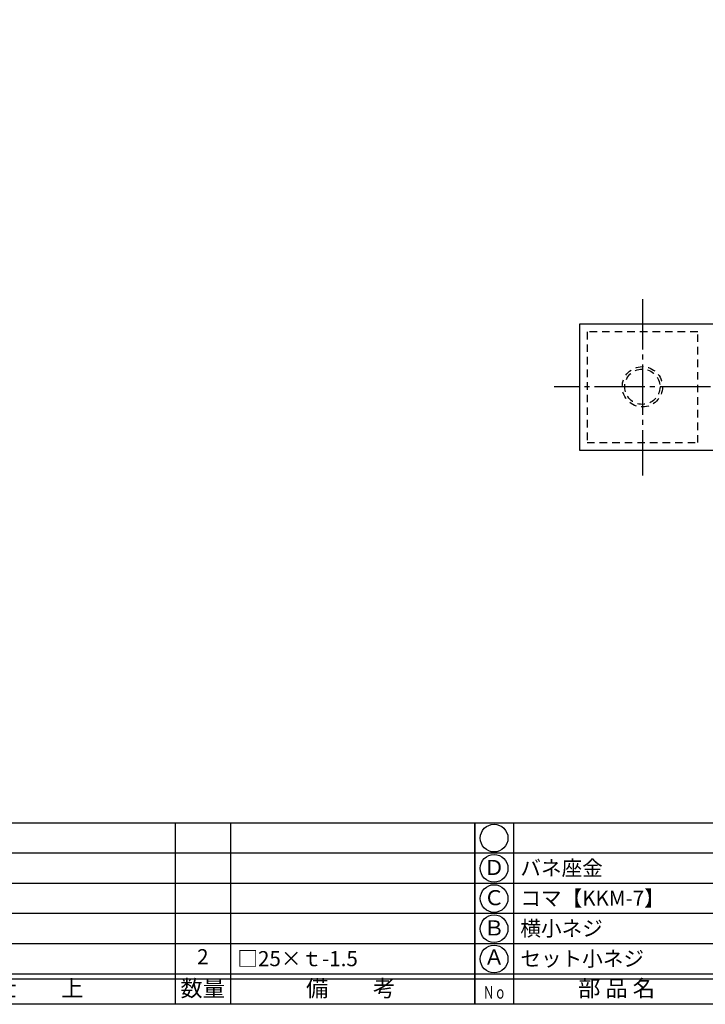
# Model space of a CAD drawing. Units: inches. Extents: x -143 to 664, y 138 to 698.
# Drawn here: x -5 to 132, y 138 to 333 of the extents above; entities that cross this region are included whole.
import ezdxf
from ezdxf.enums import TextEntityAlignment as Align

# ---------------------------------------------------------------- set-up
doc = ezdxf.new("R2010")
doc.units = ezdxf.units.IN
doc.header["$MEASUREMENT"] = 0
doc.linetypes.add('CENS', pattern=[13, 10, -1, 1, -1])
doc.linetypes.add('HIDS', pattern=[2.5, 1.5, -1])
for name, color, linetype in [('02-実線-1', 7, 'Continuous'), ('04-破線-1', 5, 'HIDS'), ('06-中心線', 1, 'CENS'), ('図枠', 7, 'Continuous'), ('図枠-文字', 4, 'Continuous'), ('図枠-細線', 251, 'Continuous'), ('図枠-部品名称', 253, 'Continuous')]:
    doc.layers.add(name, color=color, linetype=linetype)
doc.styles.add('STD', font='TXT.shx', dxfattribs={"bigfont": 'bigfont.shx'})

# ---------------------------------------------------------------- blocks, each defined once
blk = doc.blocks.new('A$C337F4ABC')
for p, q in [((7.2, 36.81), (7.2, 0.81)), ((51.29, 36.81), (51.29, 0.81)), ((84.36, 36.81), (84.36, 0.81)), ((139.47, 36.81), (139.47, 0.81)), ((150.49, 36.81), (150.49, 0.81)), ((198.99, 6.81), (-0.51, 6.81))]:
    blk.add_line(p, q)
for centre in [(3.34, 33.81), (3.34, 27.81), (3.34, 21.81), (3.34, 15.81), (3.34, 9.81)]:
    blk.add_circle(centre, 2.75)
at = {"layer": '図枠'}
blk.add_lwpolyline([(-0.51, 36.81), (198.99, 36.81), (198.99, 0.81), (-0.51, 0.81)], close=True, dxfattribs=at)
at = {"layer": '図枠-細線'}
for p, q in [((198.99, 30.81), (-0.51, 30.81)), ((198.99, 24.81), (-0.51, 24.81)), ((198.99, 18.81), (-0.51, 18.81)), ((198.99, 12.81), (-0.51, 12.81)), ((198.99, 5.81), (-0.51, 5.81))]:
    blk.add_line(p, q, dxfattribs=at)
at = {"layer": '図枠-文字', "style": 'STD'}
for s, p in [('部 品 名', (27.66, 3.56)), ('材\u3000質', (67.85, 3.56)), ('仕\u3000\u3000上', (112.41, 3.56)), ('数量', (144.96, 3.56)), ('備\u3000\u3000考', (174.35, 3.56))]:
    blk.add_text(s, height=3.25, dxfattribs=at).set_placement(p, align=Align.MIDDLE)
at = {"layer": '図枠-文字', "color": 4, "style": 'STD', "width": 0.950181}
blk.add_text('Ｎｏ', height=2.5, dxfattribs=at).set_placement((1.12, 1.93), (5.71, 1.93), align=Align.FIT)

msp = doc.modelspace()

# ---------------------------------------------------------------- linework, layer by layer
at = {"layer": '02-実線-1', "color": 7, "linetype": 'Continuous'}
for p, q in [((556.671, 272.726), (106.671, 272.726)), ((106.671, 272.726), (106.671, 247.726)), ((106.671, 247.726), (556.671, 247.726))]:
    msp.add_line(p, q, dxfattribs=at)
at = {"layer": '04-破線-1'}
msp.add_lwpolyline([(108.171, 271.226), (108.171, 249.226), (130.171, 249.226), (130.171, 271.226)], close=True, dxfattribs=at)
at = {"layer": '04-破線-1', "color": 5, "linetype": 'HIDS'}
for radius in [4, 3.5]:
    msp.add_circle((119.171, 260.31), radius, dxfattribs=at)
at = {"layer": '06-中心線', "color": 1, "linetype": 'CENS'}
msp.add_line((119.171, 277.726), (119.171, 242.726), dxfattribs=at)
at = {"layer": '06-中心線'}
msp.add_line((561.671, 260.31), (101.671, 260.31), dxfattribs=at)
at = {"layer": '図枠'}
msp.add_lwpolyline([(-142.635, 697.694), (664.365, 697.694), (664.365, 137.694), (-142.635, 137.694)], close=True, dxfattribs=at)

# ---------------------------------------------------------------- block references
for p in [(-113.121, 136.886), (86.379, 136.886)]:
    msp.add_blockref('A$C337F4ABC', p, dxfattribs=at)

# ---------------------------------------------------------------- texts
at = {"layer": '図枠-部品名称', "style": 'STD'}
for s, p in [('Ｄ', (89.73, 164.477)), ('Ｃ', (89.73, 158.477)), ('Ｂ', (89.73, 152.477)), ('2', (31.863, 146.761)), ('Ａ', (89.73, 146.694))]:
    msp.add_text(s, height=3, dxfattribs=at).set_placement(p, align=Align.MIDDLE)
for s, p in [('バネ座金', (94.94, 164.761)), ('コマ【KKM-7】', (94.94, 158.761)), ('横小ネジ', (94.94, 152.761)), ('セット小ネジ', (94.94, 146.761)), ('□25×ｔ-1.5', (38.728, 146.761))]:
    msp.add_text(s, height=3, dxfattribs=at).set_placement(p, align=Align.MIDDLE_LEFT)

doc.saveas('drawing.dxf')
